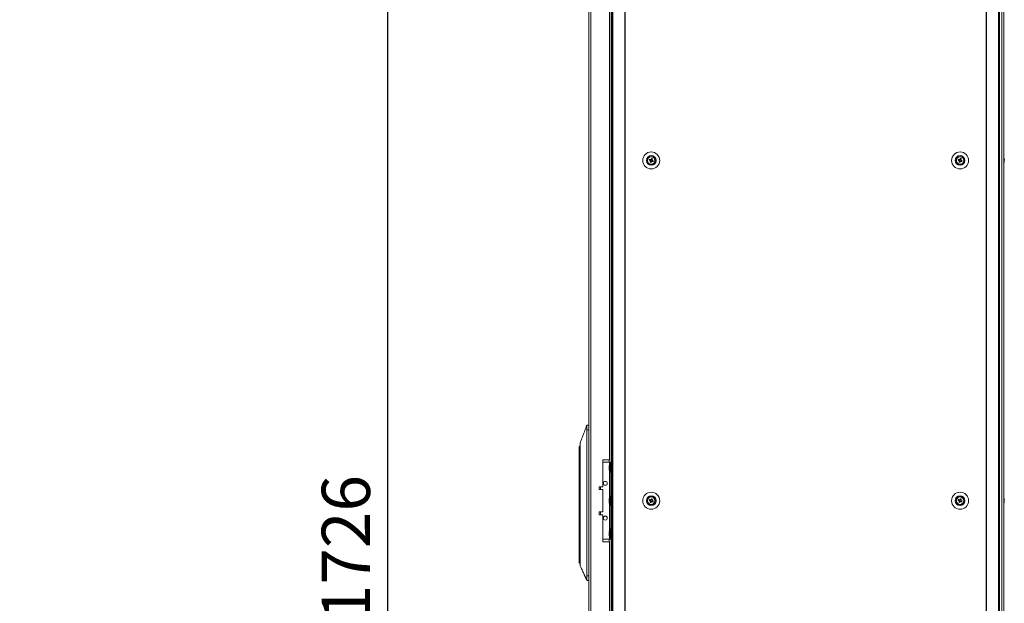
# Model space of a CAD drawing. Units: millimetres. Extents: x -3786 to 4614, y -3385 to 2555.
# Drawn here: x -2200 to -1180, y -1023 to -418 of the extents above; entities that cross this region are included whole.
import ezdxf

# ---------------------------------------------------------------- set-up
doc = ezdxf.new("R2010")
doc.units = ezdxf.units.MM
doc.header["$LTSCALE"] = 5
doc.header["$PDSIZE"] = -1
doc.layers.add('Dimensions', color=7, linetype='Continuous')
doc.styles.get("Standard").update_dxf_attribs({"font": 'romans.shx', "width": 0.8})
doc.dimstyles.new('SLDDIMSTYLE2', dxfattribs={"dimscale": 10, "dimtxt": 2.5, "dimasz": 3.302, "dimexe": 1, "dimexo": 1, "dimgap": 0.926042, "dimtad": 1, "dimdec": 0, "dimrnd": 1e-09, "dimzin": 12, "dimdsep": 46, "dimtxsty": 'Standard', "dimcen": 2, "dimadec": 0, "dimazin": 3, "dimtfac": 1, "dimtdec": 0, "dimtmove": 0, "dimatfit": 0, "dimfxl": 1, "dimfrac": 2, "dimtolj": 1, "dimtzin": 12, "dimarcsym": 0})

# ---------------------------------------------------------------- blocks, each defined once
blk = doc.blocks.new('*D15')
at = {"layer": 'Defpoints', "color": 0, "transparency": 16777216}
for p in [(-2250.5, -102.4), (-1818.7, -102.4), (-2250.5, -1828.8)]:
    blk.add_point(p, dxfattribs=at)
at = {"layer": 'Dimensions', "color": 0, "lineweight": -2, "transparency": 16777216}
for p, q in [((-2230.5, -102.4), (-1798.7, -102.4)), ((-1818.7, -1762.7), (-1818.7, -168.4)), ((-2230.5, -1828.8), (-1798.7, -1828.8))]:
    blk.add_line(p, q, dxfattribs=at)
at = {"layer": 'Dimensions', "color": 0, "transparency": 16777216}
for points in [[(-1829.7, -168.4), (-1807.7, -168.4), (-1818.7, -102.4)], [(-1829.7, -1762.7), (-1807.7, -1762.7), (-1818.7, -1828.8)]]:
    blk.add_solid(points, dxfattribs=at)
at = {"layer": 'Dimensions', "color": 0, "transparency": 16777216, "insert": (-1862.2, -965.6), "char_height": 50, "attachment_point": 5, "rotation": 90}
blk.add_mtext('\\A1;1726', dxfattribs=at)

msp = doc.modelspace()

# ---------------------------------------------------------------- linework, layer by layer
at = {"color": 7, "linetype": 'Continuous', "lineweight": 18}
for p, q in [((-1610.4, -109.3, -231.8), (-1610.4, -1723.6, -231.8)), ((-1608.3, -109.3, -231.8), (-1608.3, -1723.6, -231.8)), ((-1586.5, -106.5, -231.8), (-1586.5, -1726.5, -231.8)), ((-1585.5, -106.5, -231.8), (-1585.5, -1726.5, -231.8)), ((-1573, -1726.5, -231.8), (-1573, -106.5, -231.8)), ((-1572.7, -1726.5, -231.8), (-1572.7, -106.5, -231.8)), ((-1198.8, -1726.5, -231.8), (-1198.9, -106.5, -231.8)), ((-1198.5, -1726.5, -231.8), (-1198.5, -106.5, -231.8)), ((-1186.1, -1726.5, -231.8), (-1186.1, -106.5, -231.8)), ((-1185, -1726.5, -231.8), (-1185, -106.5, -231.8)), ((-1182.6, -106.5, -231.8), (-1182.6, -1726.5, -231.8)), ((-1180.4, -1726.5, -231.8), (-1180.4, -106.5, -231.8)), ((-1180.4, -1726.5, -231.8), (-1180.4, -106.5, -231.8)), ((-1588.9, -874, -231.8), (-1588.9, -299, -231.8)), ((-1587.4, -296.5, -231.8), (-1587.4, -876.5, -231.8)), ((-1547.8, -563.7, -231.8), (-1546.9, -564.1, -231.8)), ((-1546.5, -563.1, -231.8), (-1546.9, -564.1, -231.8)), ((-1546.6, -564.2, -231.8), (-1546.9, -564.1, -231.8)), ((-1546.6, -564.7, -231.8), (-1545.7, -565.1, -231.8)), ((-1546, -566, -231.8), (-1545.7, -565.1, -231.8)), ((-1544.9, -563.3, -231.8), (-1545.9, -562.9, -231.8)), ((-1545.5, -564.8, -231.8), (-1545.7, -565.1, -231.8)), ((-1545.1, -564.8, -231.8), (-1545.3, -564.7, -231.8)), ((-1545.1, -564.8, -231.8), (-1544.7, -563.9, -231.8)), ((-1544.1, -565.2, -231.8), (-1545.1, -564.8, -231.8)), ((-1544.9, -563.3, -231.8), (-1545, -563.5, -231.8)), ((-1544.6, -562.3, -231.8), (-1544.9, -563.3, -231.8)), ((-1227.8, -563.7, -231.8), (-1226.9, -564.1, -231.8)), ((-1226.5, -563.1, -231.8), (-1226.9, -564.1, -231.8)), ((-1226.6, -564.2, -231.8), (-1226.9, -564.1, -231.8)), ((-1226.6, -564.7, -231.8), (-1225.7, -565.1, -231.8)), ((-1226, -566, -231.8), (-1225.7, -565.1, -231.8)), ((-1224.9, -563.3, -231.8), (-1225.9, -562.9, -231.8)), ((-1225.5, -564.8, -231.8), (-1225.7, -565.1, -231.8)), ((-1225.1, -564.8, -231.8), (-1225.3, -564.7, -231.8)), ((-1225.1, -564.8, -231.8), (-1224.7, -563.9, -231.8)), ((-1224.1, -565.2, -231.8), (-1225.1, -564.8, -231.8)), ((-1224.9, -563.3, -231.8), (-1225, -563.5, -231.8)), ((-1224.6, -562.3, -231.8), (-1224.9, -563.3, -231.8)), ((-1180, -563, -231.8), (-1180, -563.2, -231.8)), ((-1180, -563.8, -231.8), (-1180, -563.4, -231.8)), ((-1180, -564.1, -231.8), (-1180, -564.6, -231.8)), ((-1180, -565, -231.8), (-1180, -564.8, -231.8)), ((-1612.5, -838.2, -231.8), (-1610.4, -838.2, -231.8)), ((-1612.5, -838.2, -231.8), (-1612.5, -838.2, -231.8)), ((-1610.4, -838.2, -231.8), (-1612.5, -838.2, -231.8)), ((-1610.4, -843.2, -231.8), (-1612.5, -843.2, -231.8)), ((-1612.5, -994.2, -231.8), (-1612.5, -843.2, -231.8)), ((-1620.5, -869.7, -231.8), (-1620.5, -860.7, -231.8)), ((-1620.5, -870.5, -231.8), (-1620.5, -869.7, -231.8)), ((-1620.5, -870.5, -231.8), (-1620, -870.5, -231.8)), ((-1620.5, -971.7, -231.8), (-1620.5, -870.5, -231.8)), ((-1619.3, -869.2, -231.8), (-1620, -869.2, -231.8)), ((-1620, -869.2, -231.8), (-1620, -870.5, -231.8)), ((-1620, -869.2, -231.8), (-1619.3, -869.2, -231.8)), ((-1620, -870.5, -231.8), (-1620, -971.7, -231.8)), ((-1619.4, -867.7, -231.8), (-1619.4, -872.2, -231.8)), ((-1619.4, -872.2, -231.8), (-1619.4, -968.3, -231.8)), ((-1588.9, -874, -231.8), (-1595.9, -874, -231.8)), ((-1595.9, -874, -231.8), (-1595.9, -902, -231.8)), ((-1595.9, -876.5, -231.8), (-1589.1, -876.5, -231.8)), ((-1589.1, -876.5, -231.8), (-1587.8, -876.5, -231.8)), ((-1589.1, -876.5, -231.8), (-1586.5, -876.5, -231.8)), ((-1587.8, -876.5, -231.8), (-1586.5, -876.5, -231.8)), ((-1587.8, -876.5, -231.8), (-1587.8, -876.5, -231.8)), ((-1587.8, -956.5, -231.8), (-1587.8, -876.5, -231.8)), ((-1589.5, -881.4, -231.8), (-1589.5, -881.6, -231.8)), ((-1589.5, -881.6, -231.8), (-1589.2, -881.7, -231.8)), ((-1589.5, -882.4, -231.8), (-1589.5, -881.8, -231.8)), ((-1589.5, -881.8, -231.8), (-1589.2, -881.8, -231.8)), ((-1589.5, -882.6, -231.8), (-1589.5, -883.2, -231.8)), ((-1589.5, -883.6, -231.8), (-1589.5, -883.3, -231.8)), ((-1587.8, -877.8, -231.8), (-1588.3, -877.8, -231.8)), ((-1588.3, -887.1, -231.8), (-1588.3, -877.8, -231.8)), ((-1588.3, -887.1, -231.8), (-1587.8, -887.1, -231.8)), ((-1595.9, -902, -231.8), (-1599.9, -902, -231.8)), ((-1599.9, -902, -231.8), (-1599.9, -905, -231.8)), ((-1598.4, -904.9, -231.8), (-1599.9, -904.9, -231.8)), ((-1599.9, -905, -231.8), (-1595.9, -905, -231.8)), ((-1598.4, -904.9, -231.8), (-1598.4, -902, -231.8)), ((-1595.9, -905, -231.8), (-1595.9, -928, -231.8)), ((-1589.5, -915.4, -231.8), (-1589.5, -915.6, -231.8)), ((-1589.5, -915.6, -231.8), (-1589.2, -915.7, -231.8)), ((-1589.5, -916.4, -231.8), (-1589.5, -915.8, -231.8)), ((-1589.5, -915.8, -231.8), (-1589.2, -915.8, -231.8)), ((-1589.5, -916.6, -231.8), (-1589.5, -917.2, -231.8)), ((-1589.5, -917.6, -231.8), (-1589.5, -917.3, -231.8)), ((-1587.8, -911.8, -231.8), (-1588.3, -911.8, -231.8)), ((-1588.3, -921.1, -231.8), (-1588.3, -911.8, -231.8)), ((-1549.8, -916.5, -231.8), (-1549.8, -916.5, -231.8)), ((-1547.8, -916.2, -231.8), (-1546.9, -916.6, -231.8)), ((-1546.5, -915.6, -231.8), (-1546.9, -916.6, -231.8)), ((-1546.6, -916.7, -231.8), (-1546.9, -916.6, -231.8)), ((-1546.6, -917.2, -231.8), (-1545.7, -917.6, -231.8)), ((-1546, -918.5, -231.8), (-1545.7, -917.6, -231.8)), ((-1544.9, -915.8, -231.8), (-1545.9, -915.4, -231.8)), ((-1545.5, -917.3, -231.8), (-1545.7, -917.6, -231.8)), ((-1545, -917.3, -231.8), (-1545.3, -917.2, -231.8)), ((-1544.9, -915.8, -231.8), (-1545, -916, -231.8)), ((-1545, -917.3, -231.8), (-1544.7, -916.4, -231.8)), ((-1544.1, -917.7, -231.8), (-1545, -917.3, -231.8)), ((-1544.6, -914.8, -231.8), (-1544.9, -915.8, -231.8)), ((-1541.8, -916.5, -231.8), (-1541.8, -916.5, -231.8)), ((-1227.8, -916.2, -231.8), (-1226.9, -916.6, -231.8)), ((-1226.5, -915.6, -231.8), (-1226.9, -916.6, -231.8)), ((-1226.6, -916.7, -231.8), (-1226.9, -916.6, -231.8)), ((-1226.6, -917.2, -231.8), (-1225.7, -917.6, -231.8)), ((-1226, -918.5, -231.8), (-1225.7, -917.6, -231.8)), ((-1224.9, -915.8, -231.8), (-1225.9, -915.4, -231.8)), ((-1225.5, -917.3, -231.8), (-1225.7, -917.6, -231.8)), ((-1225, -917.3, -231.8), (-1225.3, -917.2, -231.8)), ((-1224.9, -915.8, -231.8), (-1225, -916, -231.8)), ((-1225, -917.3, -231.8), (-1224.7, -916.4, -231.8)), ((-1224.1, -917.7, -231.8), (-1225, -917.3, -231.8)), ((-1224.6, -914.8, -231.8), (-1224.9, -915.8, -231.8)), ((-1180, -915.5, -231.8), (-1180, -915.7, -231.8)), ((-1180, -916.3, -231.8), (-1180, -915.9, -231.8)), ((-1180, -917.5, -231.8), (-1180, -917.3, -231.8)), ((-1595.9, -928, -231.8), (-1599.9, -928, -231.8)), ((-1599.9, -928, -231.8), (-1599.9, -931, -231.8)), ((-1598.4, -931, -231.8), (-1598.4, -928.1, -231.8)), ((-1588.3, -921.1, -231.8), (-1587.8, -921.1, -231.8)), ((-1599.9, -931, -231.8), (-1595.9, -931, -231.8)), ((-1595.9, -931, -231.8), (-1595.9, -959, -231.8)), ((-1587.8, -945.8, -231.8), (-1588.3, -945.8, -231.8)), ((-1588.3, -955.1, -231.8), (-1588.3, -945.8, -231.8)), ((-1595.9, -956.5, -231.8), (-1589.1, -956.5, -231.8)), ((-1595.9, -959, -231.8), (-1588.9, -959, -231.8)), ((-1589.5, -949.4, -231.8), (-1589.5, -949.6, -231.8)), ((-1589.5, -949.6, -231.8), (-1589.2, -949.7, -231.8)), ((-1589.5, -950.4, -231.8), (-1589.5, -949.8, -231.8)), ((-1589.5, -949.8, -231.8), (-1589.2, -949.8, -231.8)), ((-1589.5, -950.6, -231.8), (-1589.5, -951.2, -231.8)), ((-1589.5, -951.6, -231.8), (-1589.5, -951.3, -231.8)), ((-1589.1, -956.5, -231.8), (-1587.8, -956.5, -231.8)), ((-1588.9, -1534, -231.8), (-1588.9, -959, -231.8)), ((-1588.3, -955.1, -231.8), (-1587.8, -955.1, -231.8)), ((-1587.8, -956.5, -231.8), (-1586.5, -956.5, -231.8)), ((-1587.4, -956.5, -231.8), (-1587.4, -1536.5, -231.8)), ((-1619.4, -968.3, -231.8), (-1619.4, -972.8, -231.8)), ((-1620, -971.7, -231.8), (-1620.5, -971.7, -231.8)), ((-1620.5, -980.7, -231.8), (-1620.5, -971.7, -231.8)), ((-1620, -981.2, -231.8), (-1619.4, -981.2, -231.8)), ((-1612.5, -994.2, -231.8), (-1610.4, -994.2, -231.8)), ((-1610.4, -999.2, -231.8), (-1612.5, -999.2, -231.8))]:
    msp.add_line(p, q, dxfattribs=at)
at = {"color": 8, "linetype": 'Continuous', "lineweight": 18}
for p, q in [((-1620.3, -869.3, -231.8), (-1620.3, -860.3, -231.8)), ((-1620, -870.5, -231.8), (-1619.4, -870.5, -231.8)), ((-1589.5, -876.5, -231.8), (-1589.5, -874, -231.8)), ((-1589.1, -879.6, -231.8), (-1589.1, -876.5, -231.8)), ((-1586.5, -876.5, -231.8), (-1587.8, -876.5, -231.8)), ((-1589.1, -913.6, -231.8), (-1589.1, -885.4, -231.8)), ((-1589.1, -947.6, -231.8), (-1589.1, -919.4, -231.8)), ((-1589.5, -959, -231.8), (-1589.5, -956.5, -231.8)), ((-1589.1, -956.5, -231.8), (-1589.1, -953.4, -231.8)), ((-1620, -971.7, -231.8), (-1619.4, -971.7, -231.8)), ((-1620, -971.7, -231.8), (-1620, -981.2, -231.8))]:
    msp.add_line(p, q, dxfattribs=at)
at = {"color": 7, "linetype": 'Continuous', "lineweight": 18, "elevation": -231.8, "flags": 128}
for points in [[(-1547.8, -563.7), (-1547.7, -563.8), (-1547.6, -563.8), (-1547.4, -563.9), (-1547.3, -563.9), (-1547.2, -564), (-1547, -564), (-1546.9, -564.1), (-1546.8, -564.1)], [(-1546.4, -563.2), (-1546.5, -563.1), (-1546.6, -563.1), (-1546.8, -563), (-1546.9, -563), (-1547, -562.9), (-1547.2, -562.9), (-1547.3, -562.8), (-1547.4, -562.8)], [(-1546.6, -564.6), (-1546.6, -564.7), (-1546.7, -564.9), (-1546.7, -565), (-1546.8, -565.1), (-1546.8, -565.3), (-1546.9, -565.4), (-1546.9, -565.5), (-1547, -565.6)], [(-1546, -566), (-1546, -565.9), (-1545.9, -565.8), (-1545.9, -565.6), (-1545.8, -565.5), (-1545.8, -565.4), (-1545.7, -565.2), (-1545.7, -565.1), (-1545.6, -565)], [(-1545.5, -562), (-1545.6, -562.1), (-1545.6, -562.2), (-1545.7, -562.3), (-1545.7, -562.5), (-1545.8, -562.6), (-1545.8, -562.7), (-1545.9, -562.9), (-1545.9, -563)], [(-1545.2, -564.8), (-1545, -564.8), (-1544.9, -564.9), (-1544.8, -564.9), (-1544.6, -565), (-1544.5, -565), (-1544.4, -565.1), (-1544.2, -565.2), (-1544.1, -565.2)], [(-1545, -563.4), (-1544.9, -563.2), (-1544.9, -563.1), (-1544.8, -563), (-1544.8, -562.8), (-1544.7, -562.7), (-1544.7, -562.6), (-1544.6, -562.5), (-1544.6, -562.3)], [(-1543.7, -564.2), (-1543.9, -564.2), (-1544, -564.1), (-1544.1, -564.1), (-1544.3, -564), (-1544.4, -564), (-1544.5, -563.9), (-1544.6, -563.9), (-1544.8, -563.8)], [(-1227.8, -563.7), (-1227.7, -563.8), (-1227.6, -563.8), (-1227.4, -563.9), (-1227.3, -563.9), (-1227.2, -564), (-1227, -564), (-1226.9, -564.1), (-1226.8, -564.1)], [(-1226.4, -563.2), (-1226.5, -563.1), (-1226.6, -563.1), (-1226.8, -563), (-1226.9, -563), (-1227, -562.9), (-1227.2, -562.9), (-1227.3, -562.8), (-1227.4, -562.8)], [(-1226.6, -564.6), (-1226.6, -564.7), (-1226.7, -564.9), (-1226.7, -565), (-1226.8, -565.1), (-1226.8, -565.2), (-1226.9, -565.4), (-1226.9, -565.5), (-1227, -565.6)], [(-1226, -566), (-1226, -565.9), (-1225.9, -565.8), (-1225.9, -565.6), (-1225.8, -565.5), (-1225.8, -565.4), (-1225.7, -565.2), (-1225.7, -565.1), (-1225.6, -565)], [(-1225.5, -561.9), (-1225.6, -562.1), (-1225.6, -562.2), (-1225.7, -562.3), (-1225.7, -562.5), (-1225.8, -562.6), (-1225.8, -562.7), (-1225.9, -562.9), (-1225.9, -563)], [(-1225.2, -564.8), (-1225, -564.8), (-1224.9, -564.9), (-1224.8, -564.9), (-1224.6, -565), (-1224.5, -565), (-1224.4, -565.1), (-1224.2, -565.1), (-1224.1, -565.2)], [(-1225, -563.4), (-1224.9, -563.2), (-1224.9, -563.1), (-1224.8, -563), (-1224.8, -562.8), (-1224.7, -562.7), (-1224.7, -562.6), (-1224.6, -562.5), (-1224.6, -562.3)], [(-1223.7, -564.2), (-1223.9, -564.2), (-1224, -564.1), (-1224.1, -564.1), (-1224.3, -564), (-1224.4, -564), (-1224.5, -563.9), (-1224.6, -563.9), (-1224.8, -563.8)], [(-1180, -563.4), (-1180, -563.2), (-1180, -563.2)], [(-1180, -563.4), (-1180, -563.2), (-1180, -563.2)], [(-1619.5, -859.8), (-1619.5, -859.8), (-1620.3, -860.3)], [(-1589.4, -882.5), (-1589.4, -882.4), (-1589.5, -882.4)], [(-1589.4, -916.5), (-1589.4, -916.4), (-1589.5, -916.4)], [(-1547.8, -916.2), (-1547.7, -916.3), (-1547.5, -916.3), (-1547.4, -916.4), (-1547.3, -916.4), (-1547.2, -916.5), (-1547, -916.5), (-1546.9, -916.6), (-1546.8, -916.6)], [(-1546.4, -915.7), (-1546.5, -915.6), (-1546.6, -915.6), (-1546.8, -915.5), (-1546.9, -915.5), (-1547, -915.4), (-1547.2, -915.4), (-1547.3, -915.3), (-1547.4, -915.3)], [(-1546.6, -917.1), (-1546.6, -917.2), (-1546.7, -917.4), (-1546.7, -917.5), (-1546.8, -917.6), (-1546.8, -917.8), (-1546.9, -917.9), (-1546.9, -918), (-1547, -918.1)], [(-1546, -918.5), (-1546, -918.4), (-1545.9, -918.3), (-1545.9, -918.1), (-1545.8, -918), (-1545.8, -917.9), (-1545.7, -917.7), (-1545.7, -917.6), (-1545.6, -917.5)], [(-1545.5, -914.5), (-1545.6, -914.6), (-1545.6, -914.7), (-1545.7, -914.8), (-1545.7, -915), (-1545.8, -915.1), (-1545.8, -915.2), (-1545.9, -915.4), (-1545.9, -915.5)], [(-1545.2, -917.3), (-1545, -917.3), (-1544.9, -917.4), (-1544.8, -917.4), (-1544.6, -917.5), (-1544.5, -917.5), (-1544.4, -917.6), (-1544.2, -917.7), (-1544.1, -917.7)], [(-1545, -915.9), (-1544.9, -915.7), (-1544.9, -915.6), (-1544.8, -915.5), (-1544.8, -915.3), (-1544.7, -915.2), (-1544.7, -915.1), (-1544.6, -915), (-1544.6, -914.8)], [(-1543.7, -916.7), (-1543.9, -916.7), (-1544, -916.6), (-1544.1, -916.6), (-1544.2, -916.5), (-1544.4, -916.5), (-1544.5, -916.4), (-1544.6, -916.4), (-1544.8, -916.3)], [(-1227.8, -916.2), (-1227.7, -916.3), (-1227.5, -916.3), (-1227.4, -916.4), (-1227.3, -916.4), (-1227.2, -916.5), (-1227, -916.5), (-1226.9, -916.6), (-1226.8, -916.6)], [(-1226.4, -915.7), (-1226.5, -915.6), (-1226.6, -915.6), (-1226.8, -915.5), (-1226.9, -915.5), (-1227, -915.4), (-1227.2, -915.4), (-1227.3, -915.3), (-1227.4, -915.3)], [(-1226.6, -917.1), (-1226.6, -917.2), (-1226.7, -917.4), (-1226.7, -917.5), (-1226.8, -917.6), (-1226.8, -917.7), (-1226.9, -917.9), (-1226.9, -918), (-1227, -918.1)], [(-1226, -918.5), (-1226, -918.4), (-1225.9, -918.3), (-1225.9, -918.1), (-1225.8, -918), (-1225.8, -917.9), (-1225.7, -917.7), (-1225.7, -917.6), (-1225.6, -917.5)], [(-1225.5, -914.4), (-1225.6, -914.6), (-1225.6, -914.7), (-1225.7, -914.8), (-1225.7, -915), (-1225.8, -915.1), (-1225.8, -915.2), (-1225.9, -915.4), (-1225.9, -915.5)], [(-1225.2, -917.3), (-1225, -917.3), (-1224.9, -917.4), (-1224.8, -917.4), (-1224.6, -917.5), (-1224.5, -917.5), (-1224.4, -917.6), (-1224.2, -917.6), (-1224.1, -917.7)], [(-1225, -915.9), (-1224.9, -915.7), (-1224.9, -915.6), (-1224.8, -915.5), (-1224.8, -915.3), (-1224.7, -915.2), (-1224.7, -915.1), (-1224.6, -915), (-1224.6, -914.8)], [(-1223.7, -916.7), (-1223.9, -916.7), (-1224, -916.6), (-1224.1, -916.6), (-1224.2, -916.5), (-1224.4, -916.5), (-1224.5, -916.4), (-1224.6, -916.4), (-1224.8, -916.3)], [(-1180, -915.9), (-1180, -915.7), (-1180, -915.7)], [(-1180, -915.9), (-1180, -915.7), (-1180, -915.7)], [(-1180, -916.6), (-1180, -916.7), (-1180, -916.8), (-1180, -916.8), (-1180, -916.9), (-1180, -916.9), (-1180, -917), (-1180, -917), (-1180, -917.1)], [(-1180, -916.6), (-1180, -916.7), (-1180, -916.7), (-1180, -916.8), (-1180, -916.9), (-1180, -916.9), (-1180, -917), (-1180, -917), (-1180, -917.1)], [(-1599.9, -928.1), (-1599.7, -928.1), (-1598.9, -928.1), (-1598.5, -928.1), (-1598.4, -928.1), (-1598.6, -928.1), (-1599.2, -928.1), (-1599.9, -928.1)], [(-1589.4, -950.5), (-1589.4, -950.4), (-1589.5, -950.4)]]:
    msp.add_lwpolyline(points, dxfattribs=at)
at = {"color": 7, "linetype": 'Continuous', "lineweight": 18}
for centre, radius in [((-1545.8, -564, -231.8), 8.8), ((-1545.8, -564, -231.8), 5.04), ((-1545.8, -564, -231.8), 4.18), ((-1545.8, -564, -231.8), 4), ((-1545.8, -564, -231.8), 3.85), ((-1225.8, -564, -231.8), 8.8), ((-1225.8, -564, -231.8), 5.04), ((-1225.8, -564, -231.8), 4.18), ((-1225.8, -564, -231.8), 4), ((-1225.8, -564, -231.8), 3.85), ((-1593.4, -898.5, -231.8), 2), ((-1545.8, -916.5, -231.8), 8.8), ((-1225.8, -916.5, -231.8), 8.8), ((-1545.8, -916.5, -231.8), 5.04), ((-1545.8, -916.5, -231.8), 4.18), ((-1545.8, -916.5, -231.8), 4), ((-1545.8, -916.5, -231.8), 3.85), ((-1225.8, -916.5, -231.8), 5.04), ((-1225.8, -916.5, -231.8), 4.18), ((-1225.8, -916.5, -231.8), 4), ((-1225.8, -916.5, -231.8), 3.85), ((-1593.4, -934.5, -231.8), 2)]:
    msp.add_circle(centre, radius, dxfattribs=at)
for centre, radius, start, end in [((-1545.8, -564, -231.8), 4, 360, 180), ((-1225.8, -564, -231.8), 4, 360, 180), ((-1534.3, -568.6, -231.8), 14.4, 156.0681, 160.1745), ((-1541.2, -552.5, -231.8), 14.3, 246.0619, 250.177), ((-1545.8, -564, -231.8), 1.01, 188.8078, 217.4339), ((-1545.8, -564, -231.8), 0.851, 120.8797, 195.3619), ((-1545.8, -564, -231.8), 0.851, 195.3619, 210.8797), ((-1545.8, -564, -231.8), 0.851, 210.8797, 285.3619), ((-1545.8, -564, -231.8), 1.01, 98.8078, 127.4339), ((-1545.8, -564, -231.8), 0.851, 105.3619, 120.8797), ((-1545.8, -564, -231.8), 0.851, 30.8797, 105.3619), ((-1545.8, -564, -231.8), 1.01, 278.8078, 307.4339), ((-1550.4, -575.5, -231.8), 14.4, 66.0674, 70.1716), ((-1545.8, -564, -231.8), 0.851, 285.3619, 300.8797), ((-1545.8, -564, -231.8), 0.851, 300.8797, 15.3619), ((-1545.8, -564, -231.8), 1.01, 8.8078, 37.4339), ((-1545.8, -564, -231.8), 0.851, 15.3619, 30.8797), ((-1557.3, -559.4, -231.8), 14.4, 336.0697, 340.173), ((-1214.3, -568.6, -231.8), 14.4, 156.0657, 160.1769), ((-1221.2, -552.5, -231.8), 14.4, 246.073, 250.1727), ((-1225.8, -564, -231.8), 1.01, 188.8078, 217.4339), ((-1225.8, -564, -231.8), 0.851, 120.8797, 195.3619), ((-1225.8, -564, -231.8), 0.851, 195.3619, 210.8797), ((-1225.8, -564, -231.8), 0.851, 210.8797, 285.3619), ((-1225.8, -564, -231.8), 1.01, 98.8078, 127.4339), ((-1225.8, -564, -231.8), 0.851, 105.3619, 120.8797), ((-1225.8, -564, -231.8), 0.851, 30.8797, 105.3619), ((-1225.8, -564, -231.8), 1.01, 278.8078, 307.4339), ((-1230.4, -575.5, -231.8), 14.4, 66.072, 70.167), ((-1225.8, -564, -231.8), 0.851, 285.3619, 300.8797), ((-1225.8, -564, -231.8), 0.851, 300.8797, 15.3619), ((-1225.8, -564, -231.8), 1.01, 8.8078, 37.4339), ((-1225.8, -564, -231.8), 0.851, 15.3619, 30.8797), ((-1237.3, -559.4, -231.8), 14.4, 336.0678, 340.1733), ((-1186.4, -564, -231.8), 6.5, 12.2762, 21.8772), ((-1186.4, -564, -231.8), 6.5, 12.2762, 21.8772), ((-1186.4, -564, -231.8), 6.5, 338.1237, 347.7246), ((-1181.2, -563.7, -231.8), 1.35, 20.8754, 41.7231), ((-1186.4, -563.2, -231.8), 6.18, 355.5668, 4.4332), ((-1181.2, -564.6, -231.8), 1.35, 20.8809, 41.7207), ((-1185.6, -563.8, -231.8), 5.65, 340.86, 351.698), ((-1185.6, -564.2, -231.8), 5.65, 340.863, 351.6981), ((-1181.2, -565.8, -231.8), 1, 348.9902, 11.0142), ((-1185.5, -563.8, -231.8), 5.62, 8.2886, 12.277), ((-1185.6, -563.8, -231.8), 5.64, 8.2957, 12.2699), ((-1181, -563.4, -231.8), 1.14, 331.7108, 339.9613), ((-1181, -564.5, -231.8), 1.15, 20.074, 28.5597), ((-1620, -860.7, -231.8), 0.5, 127.7334, 180), ((-1620, -869.7, -231.8), 0.5, 90, 180), ((-1587.7, -882.1, -231.8), 1.83, 144.2586, 164.692), ((-1587.7, -883.1, -231.8), 1.82, 144.2477, 164.7029), ((-1581.2, -882.3, -231.8), 8.27, 186.1585, 196.1617), ((-1581.2, -882.7, -231.8), 8.26, 186.1568, 196.1633), ((-1579.9, -882.5, -231.8), 9.61, 151.0594, 171.9316), ((-1579.9, -882.5, -231.8), 9.61, 188.0684, 208.9406), ((-1580.2, -881.5, -231.8), 8.98, 176.9629, 183.0371), ((-1587.7, -884.8, -231.8), 1.54, 172.6545, 187.3455), ((-1593.4, -898.5, -231.8), 2, 180, 0), ((-1587.7, -916.1, -231.8), 1.82, 144.2477, 164.7029), ((-1587.7, -917.1, -231.8), 1.82, 144.2507, 164.6999), ((-1581.2, -916.3, -231.8), 8.26, 186.1575, 196.1627), ((-1581.2, -916.7, -231.8), 8.27, 186.1585, 196.1617), ((-1579.9, -916.5, -231.8), 9.61, 151.0594, 171.9316), ((-1579.9, -916.5, -231.8), 9.61, 188.0684, 208.9406), ((-1580.2, -915.5, -231.8), 8.98, 176.9628, 183.0372), ((-1545.8, -916.5, -231.8), 4, 360, 180), ((-1534.3, -921.1, -231.8), 14.4, 156.0721, 160.1706), ((-1541.1, -905, -231.8), 14.4, 246.0715, 250.1675), ((-1545.8, -916.5, -231.8), 1.01, 188.8078, 217.4339), ((-1545.8, -916.5, -231.8), 0.851, 120.8797, 195.3619), ((-1545.8, -916.5, -231.8), 0.851, 195.3619, 210.8797), ((-1545.8, -916.5, -231.8), 0.851, 210.8797, 285.3619), ((-1545.8, -916.5, -231.8), 1.01, 98.8078, 127.4339), ((-1545.8, -916.5, -231.8), 0.851, 105.3619, 120.8797), ((-1545.8, -916.5, -231.8), 0.851, 30.8797, 105.3619), ((-1545.8, -916.5, -231.8), 1.01, 278.8078, 307.4339), ((-1550.4, -928, -231.8), 14.4, 66.0725, 70.1726), ((-1545.8, -916.5, -231.8), 0.851, 285.3619, 300.8797), ((-1545.8, -916.5, -231.8), 0.851, 300.8797, 15.3619), ((-1545.8, -916.5, -231.8), 1.01, 8.8078, 37.4339), ((-1545.8, -916.5, -231.8), 0.851, 15.3619, 30.8797), ((-1557.2, -911.9, -231.8), 14.4, 336.0657, 340.1769), ((-1225.8, -916.5, -231.8), 4, 360, 180), ((-1214.3, -921.1, -231.8), 14.4, 156.0653, 160.1749), ((-1221.2, -905, -231.8), 14.3, 246.0625, 250.1771), ((-1225.8, -916.5, -231.8), 1.01, 188.8078, 217.4339), ((-1225.8, -916.5, -231.8), 0.851, 120.8797, 195.3619), ((-1225.8, -916.5, -231.8), 0.851, 195.3619, 210.8797), ((-1225.8, -916.5, -231.8), 0.851, 210.8797, 285.3619), ((-1225.8, -916.5, -231.8), 1.01, 98.8078, 127.4339), ((-1225.8, -916.5, -231.8), 0.851, 105.3619, 120.8797), ((-1225.8, -916.5, -231.8), 0.851, 30.8797, 105.3619), ((-1225.8, -916.5, -231.8), 1.01, 278.8078, 307.4339), ((-1230.4, -927.9, -231.8), 14.3, 66.0625, 70.1765), ((-1225.8, -916.5, -231.8), 0.851, 285.3619, 300.8797), ((-1225.8, -916.5, -231.8), 0.851, 300.8797, 15.3619), ((-1225.8, -916.5, -231.8), 1.01, 8.8078, 37.4339), ((-1225.8, -916.5, -231.8), 0.851, 15.3619, 30.8797), ((-1237.3, -911.9, -231.8), 14.4, 336.065, 340.1736), ((-1186.4, -916.5, -231.8), 6.5, 12.2762, 21.8772), ((-1186.4, -916.5, -231.8), 6.5, 12.2762, 21.8772), ((-1186.4, -916.5, -231.8), 6.5, 338.1237, 347.7246), ((-1181.2, -916.2, -231.8), 1.34, 20.8678, 41.7307), ((-1186.4, -915.7, -231.8), 6.18, 355.5666, 4.4334), ((-1181.2, -917.1, -231.8), 1.34, 20.8678, 41.7307), ((-1185.6, -916.3, -231.8), 5.65, 340.8594, 351.7002), ((-1185.6, -916.7, -231.8), 5.65, 340.8627, 351.6969), ((-1181.2, -918.3, -231.8), 1, 348.9892, 11.0152), ((-1185.5, -916.3, -231.8), 5.62, 8.2886, 12.277), ((-1185.5, -916.3, -231.8), 5.62, 8.2886, 12.277), ((-1181, -915.9, -231.8), 1.14, 331.7283, 339.9438), ((-1181, -917, -231.8), 1.14, 20.0545, 28.5534), ((-1587.7, -918.8, -231.8), 1.54, 172.6562, 187.3438), ((-1593.4, -934.5, -231.8), 2, 180, 0), ((-1579.9, -950.5, -231.8), 9.61, 151.0594, 171.9316), ((-1587.7, -950.1, -231.8), 1.82, 144.2507, 164.6999), ((-1587.7, -951.1, -231.8), 1.82, 144.2538, 164.6968), ((-1581.2, -950.3, -231.8), 8.27, 186.1572, 196.1621), ((-1581.2, -950.7, -231.8), 8.26, 186.1575, 196.1627), ((-1579.9, -950.5, -231.8), 9.61, 188.0684, 208.9406), ((-1580.2, -949.5, -231.8), 8.98, 176.9626, 183.0374), ((-1587.7, -952.8, -231.8), 1.54, 172.6556, 187.3444), ((-1620, -980.7, -231.8), 0.5, 180, 270)]:
    msp.add_arc(centre, radius, start, end, dxfattribs=at)
for points, knots in [([(-1546.8, -564.1, -231.8), (-1546.8, -564.1, -231.8), (-1546.7, -564.2, -231.8), (-1546.7, -564.2, -231.8), (-1546.6, -564.2, -231.8), (-1546.6, -564.2, -231.8)], [0, 0, 0, 0, 0.113376, 0.930008, 1, 1, 1, 1]), ([(-1546.5, -564.4, -231.8), (-1546.5, -564.4, -231.8), (-1546.5, -564.5, -231.8), (-1546.5, -564.5, -231.8), (-1546.6, -564.6, -231.8), (-1546.6, -564.6, -231.8)], [0, 0, 0, 0, 0.069991, 0.886624, 1, 1, 1, 1]), ([(-1546.2, -563.3, -231.8), (-1546.2, -563.3, -231.8), (-1546.3, -563.2, -231.8), (-1546.3, -563.2, -231.8), (-1546.4, -563.2, -231.8), (-1546.4, -563.2, -231.8)], [0, 0, 0, 0, 0.069978, 0.886612, 1, 1, 1, 1]), ([(-1545.9, -563, -231.8), (-1545.9, -563, -231.8), (-1546, -563, -231.8), (-1546, -563.1, -231.8), (-1546, -563.2, -231.8), (-1546, -563.2, -231.8)], [0, 0, 0, 0, 0.113374, 0.93002, 1, 1, 1, 1]), ([(-1545.6, -565, -231.8), (-1545.6, -565, -231.8), (-1545.6, -564.9, -231.8), (-1545.6, -564.9, -231.8), (-1545.5, -564.8, -231.8), (-1545.5, -564.8, -231.8)], [0, 0, 0, 0, 0.113376, 0.93002, 1, 1, 1, 1]), ([(-1545.3, -564.7, -231.8), (-1545.3, -564.7, -231.8), (-1545.3, -564.7, -231.8), (-1545.2, -564.8, -231.8), (-1545.2, -564.8, -231.8), (-1545.2, -564.8, -231.8)], [0, 0, 0, 0, 0.0699791, 0.8866241, 1, 1, 1, 1]), ([(-1545, -563.5, -231.8), (-1545, -563.5, -231.8), (-1545, -563.5, -231.8), (-1545, -563.4, -231.8), (-1545, -563.4, -231.8), (-1545, -563.4, -231.8)], [0, 0, 0, 0, 0.069978, 0.886611, 1, 1, 1, 1]), ([(-1544.8, -563.8, -231.8), (-1544.8, -563.8, -231.8), (-1544.8, -563.8, -231.8), (-1544.9, -563.8, -231.8), (-1544.9, -563.8, -231.8), (-1545, -563.8, -231.8)], [0, 0, 0, 0, 0.113378, 0.930021, 1, 1, 1, 1]), ([(-1226.8, -564.1, -231.8), (-1226.8, -564.1, -231.8), (-1226.7, -564.2, -231.8), (-1226.7, -564.2, -231.8), (-1226.6, -564.2, -231.8), (-1226.6, -564.2, -231.8)], [0, 0, 0, 0, 0.1133761, 0.9300085, 1, 1, 1, 1]), ([(-1226.5, -564.4, -231.8), (-1226.5, -564.4, -231.8), (-1226.5, -564.5, -231.8), (-1226.5, -564.5, -231.8), (-1226.6, -564.6, -231.8), (-1226.6, -564.6, -231.8)], [0, 0, 0, 0, 0.069991, 0.886626, 1, 1, 1, 1]), ([(-1226.2, -563.3, -231.8), (-1226.2, -563.2, -231.8), (-1226.3, -563.2, -231.8), (-1226.3, -563.2, -231.8), (-1226.4, -563.2, -231.8), (-1226.4, -563.2, -231.8)], [0, 0, 0, 0, 0.069979, 0.886611, 1, 1, 1, 1]), ([(-1225.9, -563, -231.8), (-1225.9, -563, -231.8), (-1226, -563, -231.8), (-1226, -563.1, -231.8), (-1226, -563.2, -231.8), (-1226, -563.2, -231.8)], [0, 0, 0, 0, 0.113376, 0.93002, 1, 1, 1, 1]), ([(-1225.6, -565, -231.8), (-1225.6, -565, -231.8), (-1225.6, -564.9, -231.8), (-1225.6, -564.9, -231.8), (-1225.5, -564.8, -231.8), (-1225.5, -564.8, -231.8)], [0, 0, 0, 0, 0.113376, 0.93002, 1, 1, 1, 1]), ([(-1225.3, -564.7, -231.8), (-1225.3, -564.7, -231.8), (-1225.3, -564.7, -231.8), (-1225.2, -564.8, -231.8), (-1225.2, -564.8, -231.8), (-1225.2, -564.8, -231.8)], [0, 0, 0, 0, 0.069978, 0.886624, 1, 1, 1, 1]), ([(-1225, -563.5, -231.8), (-1225, -563.5, -231.8), (-1225, -563.5, -231.8), (-1225, -563.4, -231.8), (-1225, -563.4, -231.8), (-1225, -563.4, -231.8)], [0, 0, 0, 0, 0.069978, 0.886611, 1, 1, 1, 1]), ([(-1224.8, -563.8, -231.8), (-1224.8, -563.8, -231.8), (-1224.8, -563.8, -231.8), (-1224.9, -563.8, -231.8), (-1224.9, -563.8, -231.8), (-1225, -563.8, -231.8)], [0, 0, 0, 0, 0.113377, 0.93002, 1, 1, 1, 1]), ([(-1180.4, -563.2, -231.8), (-1180.3, -563.2, -231.8), (-1180.2, -563.2, -231.8), (-1180.1, -563.2, -231.8), (-1180, -563.2, -231.8)], [0, 0, 0, 0, 0.341318, 1, 1, 1, 1]), ([(-1180.3, -563.4, -231.8), (-1180.3, -563.4, -231.8), (-1180.2, -563.4, -231.8), (-1180.1, -563.4, -231.8), (-1180, -563.4, -231.8)], [0, 0, 0, 0, 0.193288, 1, 1, 1, 1]), ([(-1613.3, -840.4, -231.8), (-1613.7, -841.6, -231.8), (-1614.5, -843.6, -231.8), (-1615.5, -846.3, -231.8), (-1616.3, -848.4, -231.8), (-1617.2, -850.6, -231.8), (-1618.2, -853.3, -231.8), (-1618.9, -855.3, -231.8), (-1619.4, -856.5, -231.8)], [0, 0, 0, 0, 0.21481, 0.381691, 0.500664, 0.619525, 0.785958, 1, 1, 1, 1]), ([(-1612.5, -838.2, -231.8), (-1612.6, -838.5, -231.8), (-1612.7, -839.2, -231.8), (-1613, -839.8, -231.8), (-1613.3, -840.4, -231.8), (-1613.5, -841.1, -231.8), (-1613.6, -841.5, -231.8)], [0, 0, 0, 0, 0.226939, 0.476518, 0.731497, 1, 1, 1, 1]), ([(-1612.5, -838.2, -231.8), (-1612.5, -838.5, -231.8), (-1612.7, -839, -231.8), (-1612.8, -839.3, -231.8), (-1612.9, -839.4, -231.8)], [0, 0, 0, 0, 0.458419, 1, 1, 1, 1]), ([(-1612.5, -843.2, -231.8), (-1612.5, -842.8, -231.8), (-1612.5, -841.8, -231.8), (-1612.5, -840.4, -231.8), (-1612.5, -839.1, -231.8), (-1612.5, -838.4, -231.8), (-1612.5, -838.3, -231.8), (-1612.5, -838.2, -231.8)], [0, 0, 0, 0, 0.166252, 0.380913, 0.595578, 0.810243, 1, 1, 1, 1]), ([(-1619.4, -856.5, -231.8), (-1619.4, -856.5, -231.8), (-1619.4, -856.6, -231.8), (-1619.4, -857.3, -231.8), (-1619.4, -858.3, -231.8), (-1619.4, -859.7, -231.8), (-1619.4, -861.4, -231.8), (-1619.4, -863.4, -231.8), (-1619.4, -865.5, -231.8), (-1619.4, -866.9, -231.8), (-1619.4, -867.7, -231.8)], [0, 0, 0, 0, 0.119093, 0.244937, 0.370781, 0.496624, 0.622468, 0.748311, 0.874155, 1, 1, 1, 1]), ([(-1620.5, -869.7, -231.8), (-1620.5, -869.7, -231.8), (-1620.5, -869.6, -231.8), (-1620.4, -869.5, -231.8), (-1620.3, -869.4, -231.8), (-1620.3, -869.3, -231.8)], [0, 0, 0, 0, 0.00683, 0.615882, 1, 1, 1, 1]), ([(-1620.3, -869.3, -231.8), (-1620.2, -869.3, -231.8), (-1620.1, -869.2, -231.8), (-1620, -869.2, -231.8), (-1620, -869.2, -231.8)], [0, 0, 0, 0, 0.6184475, 1, 1, 1, 1]), ([(-1546.8, -916.6, -231.8), (-1546.8, -916.6, -231.8), (-1546.7, -916.7, -231.8), (-1546.6, -916.7, -231.8), (-1546.6, -916.7, -231.8), (-1546.6, -916.7, -231.8)], [0, 0, 0, 0, 0.113376, 0.93002, 1, 1, 1, 1]), ([(-1546.5, -916.9, -231.8), (-1546.5, -916.9, -231.8), (-1546.5, -917, -231.8), (-1546.5, -917, -231.8), (-1546.6, -917.1, -231.8), (-1546.6, -917.1, -231.8)], [0, 0, 0, 0, 0.06998, 0.886624, 1, 1, 1, 1]), ([(-1546.2, -915.8, -231.8), (-1546.2, -915.8, -231.8), (-1546.3, -915.7, -231.8), (-1546.3, -915.7, -231.8), (-1546.4, -915.7, -231.8), (-1546.4, -915.7, -231.8)], [0, 0, 0, 0, 0.0699792, 0.886624, 1, 1, 1, 1]), ([(-1545.9, -915.5, -231.8), (-1545.9, -915.5, -231.8), (-1545.9, -915.5, -231.8), (-1546, -915.6, -231.8), (-1546, -915.7, -231.8), (-1546, -915.7, -231.8)], [0, 0, 0, 0, 0.113376, 0.930022, 1, 1, 1, 1]), ([(-1545.6, -917.5, -231.8), (-1545.6, -917.5, -231.8), (-1545.6, -917.4, -231.8), (-1545.6, -917.4, -231.8), (-1545.5, -917.3, -231.8), (-1545.5, -917.3, -231.8)], [0, 0, 0, 0, 0.113374, 0.930022, 1, 1, 1, 1]), ([(-1545.3, -917.2, -231.8), (-1545.3, -917.2, -231.8), (-1545.3, -917.2, -231.8), (-1545.2, -917.3, -231.8), (-1545.2, -917.3, -231.8), (-1545.2, -917.3, -231.8)], [0, 0, 0, 0, 0.0699792, 0.886624, 1, 1, 1, 1]), ([(-1545, -916, -231.8), (-1545, -916, -231.8), (-1545, -916, -231.8), (-1545, -915.9, -231.8), (-1545, -915.9, -231.8), (-1545, -915.9, -231.8)], [0, 0, 0, 0, 0.06998, 0.886626, 1, 1, 1, 1]), ([(-1544.8, -916.3, -231.8), (-1544.8, -916.3, -231.8), (-1544.8, -916.3, -231.8), (-1544.9, -916.3, -231.8), (-1544.9, -916.3, -231.8), (-1544.9, -916.3, -231.8)], [0, 0, 0, 0, 0.113375, 0.930021, 1, 1, 1, 1]), ([(-1226.8, -916.6, -231.8), (-1226.8, -916.6, -231.8), (-1226.7, -916.7, -231.8), (-1226.6, -916.7, -231.8), (-1226.6, -916.7, -231.8), (-1226.6, -916.7, -231.8)], [0, 0, 0, 0, 0.113376, 0.930022, 1, 1, 1, 1]), ([(-1226.5, -916.9, -231.8), (-1226.5, -916.9, -231.8), (-1226.5, -917, -231.8), (-1226.5, -917, -231.8), (-1226.6, -917.1, -231.8), (-1226.6, -917.1, -231.8)], [0, 0, 0, 0, 0.06998, 0.886624, 1, 1, 1, 1]), ([(-1226.2, -915.8, -231.8), (-1226.2, -915.7, -231.8), (-1226.3, -915.7, -231.8), (-1226.3, -915.7, -231.8), (-1226.4, -915.7, -231.8), (-1226.4, -915.7, -231.8)], [0, 0, 0, 0, 0.069978, 0.886625, 1, 1, 1, 1]), ([(-1225.9, -915.5, -231.8), (-1225.9, -915.5, -231.8), (-1225.9, -915.5, -231.8), (-1226, -915.6, -231.8), (-1226, -915.7, -231.8), (-1226, -915.7, -231.8)], [0, 0, 0, 0, 0.113375, 0.930022, 1, 1, 1, 1]), ([(-1225.6, -917.5, -231.8), (-1225.6, -917.5, -231.8), (-1225.6, -917.4, -231.8), (-1225.6, -917.4, -231.8), (-1225.5, -917.3, -231.8), (-1225.5, -917.3, -231.8)], [0, 0, 0, 0, 0.113376, 0.93002, 1, 1, 1, 1]), ([(-1225.3, -917.2, -231.8), (-1225.3, -917.2, -231.8), (-1225.3, -917.2, -231.8), (-1225.2, -917.3, -231.8), (-1225.2, -917.3, -231.8), (-1225.2, -917.3, -231.8)], [0, 0, 0, 0, 0.0699791, 0.8866241, 1, 1, 1, 1]), ([(-1225, -916, -231.8), (-1225, -916, -231.8), (-1225, -916, -231.8), (-1225, -915.9, -231.8), (-1225, -915.9, -231.8), (-1225, -915.9, -231.8)], [0, 0, 0, 0, 0.069978, 0.886624, 1, 1, 1, 1]), ([(-1224.8, -916.3, -231.8), (-1224.8, -916.3, -231.8), (-1224.8, -916.3, -231.8), (-1224.9, -916.3, -231.8), (-1224.9, -916.3, -231.8), (-1224.9, -916.3, -231.8)], [0, 0, 0, 0, 0.113375, 0.93002, 1, 1, 1, 1]), ([(-1180.4, -915.7, -231.8), (-1180.3, -915.7, -231.8), (-1180.2, -915.7, -231.8), (-1180.1, -915.7, -231.8), (-1180, -915.7, -231.8)], [0, 0, 0, 0, 0.341318, 1, 1, 1, 1]), ([(-1180.3, -915.9, -231.8), (-1180.3, -915.9, -231.8), (-1180.2, -915.9, -231.8), (-1180.1, -915.9, -231.8), (-1180, -915.9, -231.8)], [0, 0, 0, 0, 0.193276, 1, 1, 1, 1]), ([(-1619.4, -972.8, -231.8), (-1619.4, -973.9, -231.8), (-1619.4, -976.2, -231.8), (-1619.4, -979.3, -231.8), (-1619.4, -981.8, -231.8), (-1619.4, -983.4, -231.8), (-1619.4, -984.1, -231.8), (-1619.4, -983.9, -231.8), (-1619.4, -983.9, -231.8)], [0, 0, 0, 0, 0.190452, 0.380906, 0.571359, 0.761811, 0.952263, 1, 1, 1, 1]), ([(-1619.4, -984, -231.8), (-1618.9, -985, -231.8), (-1618.1, -986.8, -231.8), (-1617, -989.2, -231.8), (-1616.1, -991.1, -231.8), (-1615.5, -992.5, -231.8), (-1615.1, -993.5, -231.8), (-1614.9, -993.9, -231.8), (-1614.7, -994.2, -231.8), (-1614.6, -994.5, -231.8), (-1614.4, -995, -231.8), (-1614.1, -995.6, -231.8), (-1613.9, -996.1, -231.8), (-1613.6, -996.7, -231.8), (-1613.2, -997.3, -231.8), (-1612.9, -997.8, -231.8), (-1612.7, -998.5, -231.8), (-1612.5, -999, -231.8), (-1612.5, -999.2, -231.8)], [0, 0, 0, 0, 0.121336, 0.215311, 0.282273, 0.357344, 0.388375, 0.402125, 0.414644, 0.427359, 0.441597, 0.477813, 0.527138, 0.590713, 0.679641, 0.789545, 0.894653, 1, 1, 1, 1]), ([(-1612.5, -999.2, -231.8), (-1612.5, -999.2, -231.8), (-1612.5, -999.1, -231.8), (-1612.5, -998.2, -231.8), (-1612.5, -996.9, -231.8), (-1612.5, -995.5, -231.8), (-1612.5, -994.6, -231.8), (-1612.5, -994.2, -231.8)], [0, 0, 0, 0, 0.214695, 0.429386, 0.64408, 0.858779, 1, 1, 1, 1])]:
    msp.add_open_spline(points, degree=3, knots=knots, dxfattribs=at)

# ---------------------------------------------------------------- dimensions: what is measured, and where the dimension line sits
at = {"layer": 'Dimensions'}
dim = msp.add_linear_dim(base=(-1818.7, -102.4, -231.8), p1=(-2250.5, -1828.8, -231.8), p2=(-2250.5, -102.4, -231.8), angle=90, dimstyle='SLDDIMSTYLE2', override={"dimscale": 20}, dxfattribs=at)
dim.commit()
dim.dimension.update_dxf_attribs({"geometry": '*D15', "text_midpoint": (-1862.2, -965.6, -231.8)})

doc.saveas('drawing.dxf')
